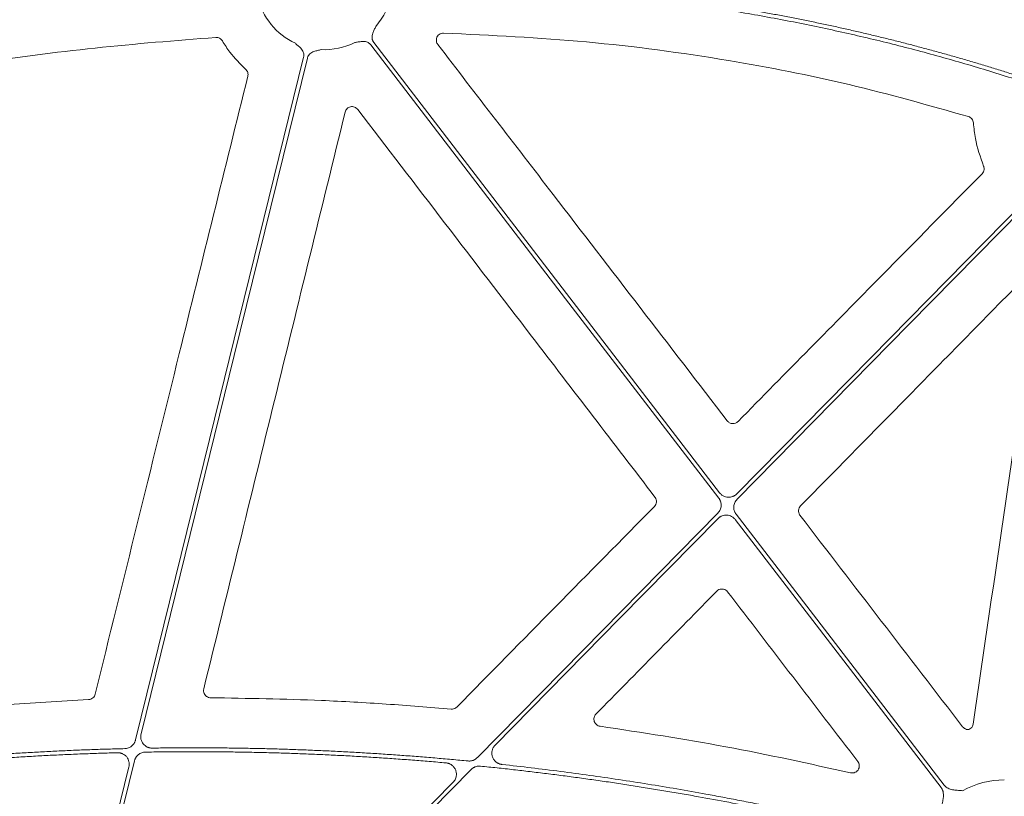
# Model space of a CAD drawing. Units: inches. Extents: x 10259 to 146259, y 1405 to 11083.
# Drawn here: x 14471 to 14575, y 4768 to 4850 of the extents above; entities that cross this region are included whole.
import ezdxf

# ---------------------------------------------------------------- set-up
doc = ezdxf.new("R2010")
doc.units = ezdxf.units.IN
doc.header["$MEASUREMENT"] = 0
doc.layers.get('0').update_dxf_attribs({"lineweight": 0})
doc.styles.add('_TCW_TXTSTY_1', font='verdana.ttf', dxfattribs={"height": 92.307693})

msp = doc.modelspace()

# ---------------------------------------------------------------- linework, layer by layer
msp.add_line((14477.89769, 4778.56035), (14462.78685, 4777.6393))
at = {"flags": 128}
for points in [[(14507.68949, 4847.69622), (14528.26963, 4820.89424), (14544.43973, 4799.83555)], [(14544.52807, 4800.40149), (14524.08266, 4827.02798), (14508.01845, 4847.94881)], [(14500.59571, 4846.39143), (14490.66466, 4806.02105), (14482.8617, 4774.30147)], [(14483.44439, 4774.93394), (14493.27467, 4814.89466), (14500.99845, 4846.29235)], [(14578.54794, 4833.03823), (14560.51343, 4814.69945), (14546.34345, 4800.29043)], [(14546.36212, 4799.71793), (14564.55178, 4818.21445), (14578.84365, 4832.74742)], [(14544.34312, 4798.25635), (14530.12197, 4783.79531), (14518.94821, 4772.43305)], [(14520.82918, 4773.75425), (14534.00745, 4787.15483), (14544.3618, 4797.68386)], [(14546.1772, 4797.5728), (14558.34847, 4781.72186), (14567.91162, 4769.26755)], [(14568.24058, 4769.52013), (14555.93455, 4785.54656), (14546.26551, 4798.13875)], [(14482.16202, 4771.45734), (14477.288, 4751.6441), (14473.45842, 4736.07657)], [(14473.86965, 4736.0121), (14478.84073, 4756.21977), (14482.74654, 4772.09722)], [(14480.16559, 4732.40467), (14501.51889, 4754.11819), (14518.29648, 4771.17881)], [(14516.39078, 4769.83246), (14495.93908, 4749.03575), (14479.86991, 4732.69548)]]:
    msp.add_lwpolyline(points, dxfattribs=at)
for centre, radius, start, end in [((14502.7852, 4854.42368), 7.23677, 193.1191402, 245.0514808), ((14502.7852, 4854.42368), 7.23677, 318.6474181, 349.3025336), ((14502.7852, 4854.42368), 7.23677, 267.3079787, 296.3909202), ((14574.64526, 4760.83867), 9.2517, 90.397223, 118.8359682)]:
    msp.add_arc(centre, radius, start, end)
for points, knots in [([(14576.18788, 4844.36211), (14575.7324, 4844.5086), (14574.82127, 4844.80164), (14573.45038, 4845.22906), (14572.07612, 4845.64768), (14570.69819, 4846.05664), (14569.31668, 4846.45617), (14567.93156, 4846.84621), (14566.54284, 4847.22676), (14565.15052, 4847.59784), (14563.75459, 4847.95944), (14562.35507, 4848.31155), (14560.95194, 4848.65419), (14559.54521, 4848.98734), (14558.13488, 4849.31102), (14556.72095, 4849.62521), (14555.30341, 4849.92992), (14553.88227, 4850.22515), (14552.45753, 4850.5109), (14551.02919, 4850.78717), (14549.59725, 4851.05396), (14548.16171, 4851.31127), (14546.72256, 4851.5591), (14545.27981, 4851.79745), (14543.35192, 4852.10252), (14540.93385, 4852.46003), (14538.02018, 4852.85093), (14535.09061, 4853.2043), (14532.14515, 4853.52014), (14529.1838, 4853.79844), (14526.20656, 4854.03923), (14523.21342, 4854.24243), (14520.20439, 4854.4083), (14517.17946, 4854.53592), (14514.13867, 4854.62868), (14512.10591, 4854.65874), (14511.08703, 4854.6738)], [0, 0, 0, 0, 0.021693297, 0.043395316, 0.065107137, 0.086829836, 0.108564489, 0.130312169, 0.152073948, 0.173850896, 0.195644081, 0.217454566, 0.239283416, 0.261131689, 0.283000443, 0.304890732, 0.326803606, 0.348740114, 0.370701299, 0.392688203, 0.414701862, 0.43674331, 0.458813577, 0.480913687, 0.503044663, 0.5473125, 0.591739046, 0.636332244, 0.681099948, 0.726049921, 0.771189832, 0.816527253, 0.862069658, 0.90782442, 0.953798812, 1, 1, 1, 1]), ([(14494.479, 4854.32386), (14493.91868, 4854.29348), (14492.79601, 4854.23263), (14491.10969, 4854.12812), (14489.41782, 4854.01375), (14487.72046, 4853.88856), (14486.0176, 4853.75281), (14484.30925, 4853.60643), (14482.59539, 4853.44944), (14480.87603, 4853.28183), (14479.15117, 4853.10361), (14477.42082, 4852.91477), (14475.68496, 4852.71532), (14473.94361, 4852.50526), (14472.19675, 4852.28458), (14469.91571, 4851.9835), (14467.095, 4851.58815), (14463.7299, 4851.08105), (14460.34143, 4850.5352), (14456.92956, 4849.95079), (14453.49444, 4849.32707), (14450.03548, 4848.66691), (14447.7251, 4848.19728), (14446.56495, 4847.96145)], [0, 0, 0, 0, 0.0347954261, 0.0697171671, 0.10476651, 0.1399447277, 0.1752530791, 0.2106928094, 0.2462651498, 0.281971318, 0.3178125177, 0.3537899396, 0.3899047603, 0.4261581436, 0.4625512396, 0.4990851854, 0.5688286134, 0.6391653624, 0.710102789, 0.7816480643, 0.8538081782, 0.9265899435, 1, 1, 1, 1]), ([(14446.67805, 4847.56112), (14447.30179, 4847.68867), (14448.5464, 4847.94319), (14450.41145, 4848.31219), (14452.26967, 4848.67068), (14454.12122, 4849.01784), (14455.96607, 4849.35388), (14457.80423, 4849.67874), (14459.63569, 4849.99244), (14461.46045, 4850.29498), (14463.27851, 4850.58635), (14465.08988, 4850.86656), (14466.89455, 4851.1356), (14468.69252, 4851.39348), (14470.90672, 4851.69844), (14473.53434, 4852.03992), (14476.57276, 4852.40458), (14479.5944, 4852.73687), (14482.59925, 4853.03672), (14485.58731, 4853.30436), (14488.5586, 4853.53899), (14491.51299, 4853.74352), (14493.47787, 4853.85298), (14494.45718, 4853.90753)], [0, 0, 0, 0, 0.039588879, 0.078996108, 0.118222701, 0.15726969, 0.196138116, 0.234829039, 0.27334353, 0.311682678, 0.349847585, 0.387839368, 0.425659161, 0.463308111, 0.500787384, 0.564644975, 0.628073929, 0.691080405, 0.753670688, 0.815851186, 0.877628438, 0.939009111, 1, 1, 1, 1]), ([(14511.12879, 4854.25872), (14511.66098, 4854.25165), (14512.72398, 4854.23753), (14514.3162, 4854.20334), (14515.9041, 4854.15965), (14517.48767, 4854.10553), (14519.0669, 4854.04124), (14520.6418, 4853.96669), (14522.21236, 4853.88191), (14523.77859, 4853.7869), (14525.34049, 4853.68165), (14526.89805, 4853.56617), (14528.45128, 4853.44046), (14530.00018, 4853.30451), (14531.54475, 4853.15833), (14533.08497, 4853.00192), (14534.62087, 4852.83527), (14536.15243, 4852.65839), (14537.67966, 4852.47128), (14539.20256, 4852.27393), (14540.72112, 4852.06635), (14542.23535, 4851.84853), (14544.16406, 4851.55722), (14546.50379, 4851.17986), (14549.25017, 4850.70013), (14551.98339, 4850.18575), (14554.70345, 4849.6367), (14557.41035, 4849.053), (14560.10409, 4848.43464), (14562.78466, 4847.78164), (14565.45206, 4847.09392), (14568.10636, 4846.37174), (14570.74727, 4845.61421), (14573.37584, 4844.82456), (14575.11805, 4844.26852), (14575.98878, 4843.99062)], [0, 0, 0, 0, 0.024222162, 0.048381365, 0.072478625, 0.096514964, 0.120491413, 0.14440901, 0.168268802, 0.192071842, 0.215819191, 0.239511919, 0.2631511, 0.286737819, 0.310273166, 0.33375824, 0.357194144, 0.380581991, 0.4039229, 0.427217996, 0.450468412, 0.473675285, 0.496839762, 0.539239733, 0.581529873, 0.62371739, 0.665809547, 0.707813655, 0.749737072, 0.791587199, 0.833371474, 0.875097373, 0.916772401, 0.958404091, 1, 1, 1, 1]), ([(14508.01844, 4847.9488), (14508.00059, 4847.97346), (14507.96515, 4848.0224), (14507.92154, 4848.10158), (14507.88578, 4848.18397), (14507.85846, 4848.27002), (14507.83948, 4848.35958), (14507.82348, 4848.49684), (14507.83306, 4848.68962), (14507.89292, 4848.91485), (14507.97887, 4849.11924), (14508.09139, 4849.35529), (14508.16781, 4849.52922), (14508.21754, 4849.64241)], [0, 0, 0, 0, 0.050417312, 0.100082293, 0.149482737, 0.199114236, 0.249465562, 0.30100501, 0.427904065, 0.566518515, 0.685120559, 0.795070814, 1, 1, 1, 1]), ([(14451.05766, 4843.10047), (14456.00856, 4844.01182), (14465.14597, 4845.69383), (14478.59032, 4847.47454), (14487.0852, 4848.14712), (14491.33642, 4848.48372)], [0, 0, 0, 0, 0.3713720145, 0.6854061717, 1, 1, 1, 1]), ([(14491.33641, 4848.48372), (14491.47606, 4848.49283), (14491.6166, 4848.46209), (14491.86043, 4848.33238), (14491.96382, 4848.23374), (14492.0345, 4848.11299)], [0, 0, 0, 0, 0.5, 0.5, 1, 1, 1, 1]), ([(14514.7744, 4847.72845), (14514.74164, 4847.77771), (14514.66201, 4847.89744), (14514.60641, 4848.12383), (14514.62651, 4848.37912), (14514.73102, 4848.61429), (14514.90733, 4848.80004), (14515.13642, 4848.92304), (14515.30628, 4848.93465), (14515.39121, 4848.94046)], [0, 0, 0, 0, 0.104502649, 0.253982128, 0.402962039, 0.551790884, 0.700899876, 0.850465637, 1, 1, 1, 1]), ([(14515.39121, 4848.94046), (14520.4247, 4848.701), (14530.49208, 4848.22208), (14544.78025, 4846.29251), (14558.25027, 4843.66938), (14566.60061, 4841.31055), (14570.78433, 4840.12873)], [0, 0, 0, 0, 0.268668689, 0.537357319, 0.768204742, 1, 1, 1, 1]), ([(14492.0345, 4848.11299), (14492.28628, 4847.70984), (14492.97339, 4846.60958), (14493.89854, 4845.69569), (14494.4847, 4845.11667)], [0, 0, 0, 0, 0.3664172864, 1, 1, 1, 1]), ([(14499.7327, 4847.86219), (14499.82374, 4847.77853), (14499.96362, 4847.64999), (14500.16152, 4847.47907), (14500.32225, 4847.32658), (14500.46762, 4847.14441), (14500.5675, 4846.9445), (14500.61704, 4846.75213), (14500.62926, 4846.56934), (14500.60695, 4846.45097), (14500.59572, 4846.39143)], [0, 0, 0, 0, 0.204999542, 0.314987545, 0.433630308, 0.572016514, 0.69923326, 0.800923913, 0.899866084, 1, 1, 1, 1]), ([(14506.00189, 4847.94111), (14506.12409, 4847.95993), (14506.31185, 4847.98886), (14506.56895, 4848.03662), (14506.78842, 4848.06687), (14507.02149, 4848.06657), (14507.23999, 4848.01968), (14507.42115, 4847.93819), (14507.57152, 4847.83355), (14507.65001, 4847.74217), (14507.68949, 4847.69621)], [0, 0, 0, 0, 0.204999542, 0.314987545, 0.433630308, 0.572016514, 0.69923326, 0.800923913, 0.899866084, 1, 1, 1, 1]), ([(14545.33522, 4807.99769), (14542.27044, 4811.98287), (14536.14087, 4819.95323), (14525.95402, 4833.19701), (14518.83155, 4842.45491), (14514.7744, 4847.72845)], [0, 0, 0, 0, 0.300881725, 0.601763342, 1, 1, 1, 1]), ([(14500.99846, 4846.29236), (14501.00656, 4846.3217), (14501.02264, 4846.37994), (14501.05722, 4846.46346), (14501.09922, 4846.54286), (14501.14934, 4846.61795), (14501.20742, 4846.68871), (14501.30461, 4846.78695), (14501.46112, 4846.8999), (14501.6744, 4846.99387), (14501.88769, 4847.05444), (14502.1423, 4847.11404), (14502.32585, 4847.16302), (14502.44531, 4847.19489)], [0, 0, 0, 0, 0.0504173121, 0.1000822933, 0.1494827367, 0.1991142356, 0.2494655615, 0.3010050103, 0.427904065, 0.5665185146, 0.6851205591, 0.7950708139, 1, 1, 1, 1]), ([(14494.71367, 4844.37487), (14492.30163, 4834.61518), (14488.40854, 4818.86282), (14483.03865, 4797.11458), (14480.08057, 4785.12642), (14478.60152, 4779.13232)], [0, 0, 0, 0, 0.448823201, 0.724410762, 1, 1, 1, 1]), ([(14494.4847, 4845.11666), (14494.587, 4845.02526), (14494.66253, 4844.90653), (14494.74219, 4844.64791), (14494.74659, 4844.50802), (14494.71367, 4844.37486)], [0, 0, 0, 0, 0.5, 0.5, 1, 1, 1, 1]), ([(14504.99116, 4840.60107), (14505.02499, 4840.73927), (14505.09684, 4840.86497), (14505.30111, 4841.06312), (14505.42974, 4841.13107), (14505.70486, 4841.18885), (14505.85219, 4841.17767), (14506.11545, 4841.07943), (14506.23255, 4840.9932), (14506.31911, 4840.88026)], [0, 0, 0, 0, 0.25, 0.25, 0.5, 0.5, 0.75, 0.75, 1, 1, 1, 1]), ([(14490.06351, 4779.68848), (14492.55326, 4789.8407), (14497.53282, 4810.14536), (14502.50503, 4830.44909), (14504.99116, 4840.60107)], [0, 0, 0, 0, 0.499994637, 1, 1, 1, 1]), ([(14506.31911, 4840.88026), (14509.37728, 4836.89035), (14515.49364, 4828.91052), (14525.95371, 4815.26596), (14533.35645, 4805.61164), (14537.70006, 4799.94691)], [0, 0, 0, 0, 0.29240822, 0.58481616, 1, 1, 1, 1]), ([(14570.78433, 4840.12872), (14570.92998, 4840.0846), (14571.05996, 4839.99597), (14571.24795, 4839.76047), (14571.30519, 4839.6155), (14571.31635, 4839.46377)], [0, 0, 0, 0, 0.5, 0.5, 1, 1, 1, 1]), ([(14571.31635, 4839.46377), (14571.37264, 4838.91018), (14571.53165, 4837.34619), (14572.05208, 4835.85825), (14572.38829, 4834.89697)], [0, 0, 0, 0, 0.353954461, 1, 1, 1, 1]), ([(14572.38829, 4834.89697), (14572.40118, 4834.86077), (14572.44239, 4834.74503), (14572.45325, 4834.53409), (14572.38831, 4834.28271), (14572.28114, 4834.15025), (14572.22755, 4834.08402)], [0, 0, 0, 0, 0.1316175515, 0.4209533518, 0.7104735824, 1, 1, 1, 1]), ([(14572.22756, 4834.08401), (14568.69973, 4830.50234), (14565.17196, 4826.92053), (14561.64426, 4823.33859), (14559.11493, 4820.77037), (14556.58563, 4818.20207), (14554.05637, 4815.63372), (14551.52711, 4813.06535), (14548.99789, 4810.49692), (14546.4687, 4807.92843)], [0, 0, 0, 0, 0.01502086146, 0.01502086146, 0.01502086146, 0.02579071042, 0.02579071042, 0.02579071042, 0.03656056711, 0.03656056711, 0.03656056711, 0.03656056711]), ([(14553.06657, 4799.00688), (14556.58963, 4802.59362), (14564.51305, 4810.66024), (14572.43547, 4818.72741), (14576.83528, 4823.2076)], [0, 0, 0, 0, 0.444638841, 1, 1, 1, 1]), ([(14546.4687, 4807.92843), (14546.39274, 4807.85129), (14546.30185, 4807.79203), (14546.10153, 4807.71521), (14545.99286, 4807.6986), (14545.77978, 4807.71158), (14545.6738, 4807.74134), (14545.48467, 4807.84169), (14545.4012, 4807.91188), (14545.33521, 4807.99769)], [0, 0, 0, 0, 0.25, 0.25, 0.5, 0.5, 0.75, 0.75, 1, 1, 1, 1]), ([(14537.70006, 4799.94691), (14537.71209, 4799.93035), (14537.77365, 4799.84569), (14537.84867, 4799.66714), (14537.86509, 4799.41142), (14537.79932, 4799.15951), (14537.6923, 4799.02707), (14537.6388, 4798.96086)], [0, 0, 0, 0, 0.05722541, 0.292685035, 0.528330393, 0.764178509, 1, 1, 1, 1]), ([(14544.43972, 4799.83554), (14544.46091, 4799.80639), (14544.50308, 4799.74838), (14544.55621, 4799.65491), (14544.60121, 4799.55756), (14544.64942, 4799.42225), (14544.68734, 4799.24512), (14544.69314, 4799.02784), (14544.66104, 4798.81256), (14544.5899, 4798.60809), (14544.48618, 4798.41747), (14544.39089, 4798.31016), (14544.34311, 4798.25635)], [0, 0, 0, 0, 0.062659945, 0.124729116, 0.186700624, 0.249069894, 0.374405552, 0.500044604, 0.6253522, 0.750965376, 0.875135271, 1, 1, 1, 1]), ([(14546.34344, 4800.29043), (14546.3186, 4800.2664), (14546.2692, 4800.21862), (14546.18812, 4800.15538), (14546.10271, 4800.09917), (14546.01243, 4800.05052), (14545.87071, 4799.98896), (14545.66964, 4799.93453), (14545.40984, 4799.9235), (14545.15313, 4799.96621), (14544.9391, 4800.05331), (14544.76965, 4800.15971), (14544.6379, 4800.26983), (14544.56484, 4800.3574), (14544.52806, 4800.40148)], [0, 0, 0, 0, 0.050344471, 0.100087888, 0.149590922, 0.199219488, 0.249336749, 0.374625892, 0.500171761, 0.625489318, 0.751068858, 0.834054117, 0.916467884, 1, 1, 1, 1]), ([(14546.26552, 4798.13875), (14546.24434, 4798.16789), (14546.20216, 4798.22591), (14546.14904, 4798.31937), (14546.10404, 4798.41673), (14546.05583, 4798.55204), (14546.0179, 4798.72917), (14546.0121, 4798.94645), (14546.04421, 4799.16173), (14546.11535, 4799.3662), (14546.21907, 4799.55681), (14546.31435, 4799.66413), (14546.36213, 4799.71793)], [0, 0, 0, 0, 0.062659948, 0.124729122, 0.186700632, 0.249069905, 0.374405558, 0.500044604, 0.625352194, 0.750965365, 0.875135265, 1, 1, 1, 1]), ([(14537.6388, 4798.96086), (14534.16308, 4795.4307), (14527.21164, 4788.37038), (14520.26068, 4781.30932), (14516.7852, 4777.77879)], [0, 0, 0, 0, 0.500000105, 1, 1, 1, 1]), ([(14553.00719, 4798.02068), (14552.99491, 4798.03754), (14552.933, 4798.12247), (14552.85782, 4798.30134), (14552.84125, 4798.5568), (14552.90653, 4798.80841), (14553.01322, 4798.94072), (14553.06657, 4799.00688)], [0, 0, 0, 0, 0.05831257, 0.29384938, 0.529220283, 0.764601204, 1, 1, 1, 1]), ([(14544.36181, 4797.68386), (14544.38665, 4797.70789), (14544.43604, 4797.75566), (14544.51712, 4797.81891), (14544.60253, 4797.87512), (14544.69281, 4797.92377), (14544.83454, 4797.98533), (14545.0356, 4798.03976), (14545.29541, 4798.05079), (14545.55211, 4798.00808), (14545.76614, 4797.92098), (14545.9356, 4797.81457), (14546.06734, 4797.70446), (14546.14041, 4797.61689), (14546.17718, 4797.5728)], [0, 0, 0, 0, 0.050344514, 0.100087974, 0.149591052, 0.199219664, 0.249336974, 0.374626001, 0.500171761, 0.625489204, 0.751068633, 0.834053969, 0.91646781, 1, 1, 1, 1]), ([(14570.17591, 4775.68924), (14567.31461, 4779.41133), (14561.59201, 4786.85553), (14555.8688, 4794.29896), (14553.00719, 4798.02068)], [0, 0, 0, 0, 0.499999551, 1, 1, 1, 1]), ([(14544.23496, 4790.01637), (14544.30529, 4790.07438), (14544.44118, 4790.18649), (14544.69934, 4790.25198), (14544.9541, 4790.23342), (14545.19445, 4790.13331), (14545.31068, 4790.00906), (14545.3688, 4789.94693)], [0, 0, 0, 0, 0.211199101, 0.408126211, 0.605232381, 0.802614007, 1, 1, 1, 1]), ([(14531.47002, 4777.02321), (14533.5976, 4779.18868), (14535.72514, 4781.35417), (14537.85263, 4783.5197), (14539.98012, 4785.68523), (14542.10757, 4787.85078), (14544.23497, 4790.01636)], [0, 0, 0, 0, 0.00906964313, 0.00906964313, 0.00906964313, 0.01813929089, 0.01813929089, 0.01813929089, 0.01813929089]), ([(14545.3688, 4789.94693), (14547.66049, 4786.95884), (14552.24388, 4780.98263), (14556.82784, 4775.00669), (14559.11982, 4772.01871)], [0, 0, 0, 0, 0.499999042, 1, 1, 1, 1]), ([(14490.79069, 4778.75663), (14490.76073, 4778.75789), (14490.64652, 4778.76272), (14490.45261, 4778.82324), (14490.24439, 4778.9744), (14490.09959, 4779.18633), (14490.02728, 4779.43594), (14490.05143, 4779.6043), (14490.06351, 4779.68848)], [0, 0, 0, 0, 0.0664145194, 0.2532083277, 0.4398585089, 0.6265124862, 0.8132522327, 1, 1, 1, 1]), ([(14478.60152, 4779.13232), (14478.57904, 4779.06534), (14478.52957, 4778.91791), (14478.37036, 4778.73256), (14478.15092, 4778.59446), (14477.98209, 4778.57172), (14477.89769, 4778.56035)], [0, 0, 0, 0, 0.217165378, 0.478045671, 0.739043721, 1, 1, 1, 1]), ([(14516.18189, 4777.55701), (14513.90028, 4777.74418), (14509.33705, 4778.1185), (14500.87321, 4778.58835), (14494.68737, 4778.69159), (14490.79069, 4778.75663)], [0, 0, 0, 0, 0.270107482, 0.540214906, 1, 1, 1, 1]), ([(14516.7852, 4777.77879), (14516.74646, 4777.74416), (14516.64484, 4777.65331), (14516.43658, 4777.55981), (14516.26679, 4777.55794), (14516.18189, 4777.55701)], [0, 0, 0, 0, 0.235432455, 0.61770534, 1, 1, 1, 1]), ([(14531.90283, 4775.7507), (14531.76444, 4775.77023), (14531.63383, 4775.82801), (14531.41951, 4776.00537), (14531.33856, 4776.12309), (14531.24955, 4776.38474), (14531.24223, 4776.52932), (14531.30389, 4776.79815), (14531.37207, 4776.92352), (14531.47002, 4777.02321)], [0, 0, 0, 0, 0.25, 0.25, 0.5, 0.5, 0.75, 0.75, 1, 1, 1, 1]), ([(14558.35128, 4770.82809), (14553.97442, 4771.79261), (14545.21226, 4773.72352), (14536.34215, 4775.07455), (14531.90283, 4775.75071)], [0, 0, 0, 0, 0.499519267, 1, 1, 1, 1]), ([(14570.84742, 4775.3989), (14570.84677, 4775.39883), (14570.76228, 4775.39034), (14570.59058, 4775.40366), (14570.35052, 4775.50309), (14570.23411, 4775.62719), (14570.17591, 4775.68924)], [0, 0, 0, 0, 0.00257119, 0.335047082, 0.667533351, 1, 1, 1, 1]), ([(14571.29175, 4775.98007), (14571.27113, 4775.89783), (14571.22989, 4775.73333), (14571.07046, 4775.52421), (14570.92197, 4775.44078), (14570.84742, 4775.3989)], [0, 0, 0, 0, 0.3324212757, 0.6648286073, 1, 1, 1, 1]), ([(14484.63233, 4773.44082), (14484.59541, 4773.44126), (14484.52207, 4773.44214), (14484.4132, 4773.45586), (14484.30657, 4773.47873), (14484.20217, 4773.51163), (14484.04998, 4773.57516), (14483.86022, 4773.69145), (14483.6642, 4773.88841), (14483.51576, 4774.12376), (14483.43685, 4774.35821), (14483.40713, 4774.57017), (14483.40824, 4774.75403), (14483.43227, 4774.87367), (14483.44438, 4774.93393)], [0, 0, 0, 0, 0.050339728, 0.10000603, 0.149410229, 0.198970172, 0.249099815, 0.374240515, 0.499621434, 0.625007855, 0.75064454, 0.833829679, 0.916300075, 1, 1, 1, 1]), ([(14482.86169, 4774.30147), (14482.85307, 4774.26975), (14482.8359, 4774.20655), (14482.80065, 4774.11495), (14482.75861, 4774.02649), (14482.69273, 4773.91312), (14482.59315, 4773.78127), (14482.44892, 4773.64517), (14482.2846, 4773.53365), (14482.10508, 4773.45212), (14481.91546, 4773.39822), (14481.78557, 4773.38904), (14481.72044, 4773.38443)], [0, 0, 0, 0, 0.062705815, 0.124903938, 0.187005122, 0.249422035, 0.37491667, 0.500751447, 0.626237444, 0.752068682, 0.875669906, 1, 1, 1, 1]), ([(14517.97305, 4772.07844), (14517.38945, 4772.13377), (14516.22241, 4772.24442), (14514.4709, 4772.39745), (14512.71904, 4772.54098), (14510.96674, 4772.67407), (14509.21402, 4772.79698), (14507.46089, 4772.90963), (14505.70734, 4773.01205), (14503.95338, 4773.10424), (14502.19899, 4773.18618), (14500.44418, 4773.25789), (14498.68896, 4773.31935), (14496.93332, 4773.37058), (14495.17726, 4773.41157), (14493.42078, 4773.44233), (14491.66388, 4773.46283), (14489.90657, 4773.47315), (14488.14884, 4773.47304), (14486.39068, 4773.46342), (14485.2185, 4773.44836), (14484.63233, 4773.44082)], [0, 0, 0, 0, 0.0526772, 0.1053392, 0.157987783, 0.210624736, 0.263251846, 0.315870902, 0.368483691, 0.421092005, 0.473697634, 0.526302367, 0.578907995, 0.631516309, 0.684129099, 0.736748154, 0.789375264, 0.842012217, 0.8946608, 0.9473228, 1, 1, 1, 1]), ([(14521.55848, 4771.71077), (14521.52094, 4771.71585), (14521.44652, 4771.72592), (14521.33788, 4771.75356), (14521.23318, 4771.79028), (14521.13253, 4771.83692), (14521.03597, 4771.89328), (14520.9291, 4771.96943), (14520.81673, 4772.07085), (14520.67206, 4772.24495), (14520.53791, 4772.49779), (14520.47, 4772.83323), (14520.49193, 4773.118), (14520.5565, 4773.33507), (14520.62737, 4773.48833), (14520.71707, 4773.63076), (14520.7917, 4773.71297), (14520.82916, 4773.75422)], [0, 0, 0, 0, 0.042134069, 0.083519242, 0.124510716, 0.165473934, 0.206775087, 0.248771527, 0.311349957, 0.374628502, 0.50005755, 0.625343277, 0.750676233, 0.813543761, 0.876617581, 0.938088718, 1, 1, 1, 1]), ([(14481.72044, 4773.38443), (14481.14183, 4773.36947), (14479.98473, 4773.33954), (14478.24957, 4773.282), (14476.51501, 4773.21519), (14474.78107, 4773.13822), (14473.04775, 4773.05132), (14471.31504, 4772.95443), (14469.58294, 4772.84757), (14467.85146, 4772.73073), (14466.1206, 4772.6039), (14464.39035, 4772.46715), (14462.66074, 4772.32023), (14460.93166, 4772.16404), (14459.77965, 4772.0515), (14459.2036, 4771.99523)], [0, 0, 0, 0, 0.076951132, 0.153888239, 0.230813868, 0.30773057, 0.384640893, 0.46154739, 0.538452611, 0.615359107, 0.692269431, 0.769186132, 0.846111761, 0.923048868, 1, 1, 1, 1]), ([(14459.69444, 4771.62688), (14460.28388, 4771.68354), (14461.46264, 4771.79686), (14463.23187, 4771.9536), (14465.00169, 4772.10064), (14466.77218, 4772.23701), (14468.54331, 4772.36298), (14470.31509, 4772.47848), (14472.08753, 4772.58354), (14473.86061, 4772.67811), (14475.63435, 4772.76229), (14477.40874, 4772.83581), (14479.18376, 4772.89962), (14480.36747, 4772.93332), (14480.95938, 4772.95017)], [0, 0, 0, 0, 0.083359917, 0.166705336, 0.250039154, 0.333364271, 0.416683586, 0.5, 0.583316414, 0.66663573, 0.749960846, 0.833294664, 0.916640083, 1, 1, 1, 1]), ([(14480.95938, 4772.95017), (14480.99655, 4772.95017), (14481.07039, 4772.95018), (14481.18013, 4772.93761), (14481.2877, 4772.91574), (14481.39311, 4772.88368), (14481.54691, 4772.82118), (14481.73896, 4772.70573), (14481.93766, 4772.50877), (14482.08842, 4772.27263), (14482.16874, 4772.03685), (14482.19921, 4771.82354), (14482.19837, 4771.63844), (14482.17421, 4771.51801), (14482.16204, 4771.45735)], [0, 0, 0, 0, 0.050342253, 0.10000228, 0.149396848, 0.198949427, 0.24907948, 0.37422125, 0.499601195, 0.625005013, 0.75065713, 0.833846139, 0.916303496, 1, 1, 1, 1]), ([(14482.74655, 4772.09723), (14482.75523, 4772.12913), (14482.7725, 4772.19268), (14482.80802, 4772.28479), (14482.8504, 4772.37369), (14482.91684, 4772.4876), (14483.01729, 4772.61997), (14483.16279, 4772.75637), (14483.3285, 4772.86783), (14483.50943, 4772.94888), (14483.70038, 4773.00194), (14483.83099, 4773.01026), (14483.89648, 4773.01443)], [0, 0, 0, 0, 0.062719217, 0.124925686, 0.187034957, 0.249464522, 0.374977783, 0.500829195, 0.626332579, 0.752179174, 0.875728527, 1, 1, 1, 1]), ([(14483.89648, 4773.01443), (14484.48533, 4773.02344), (14485.66286, 4773.04146), (14487.42909, 4773.05538), (14489.19495, 4773.05969), (14490.96043, 4773.05345), (14492.72555, 4773.03692), (14494.49029, 4773.01002), (14496.25467, 4772.97277), (14498.01867, 4772.92517), (14499.7823, 4772.86723), (14501.54557, 4772.79893), (14503.30846, 4772.72028), (14505.07098, 4772.63129), (14506.83313, 4772.53194), (14508.59491, 4772.42224), (14510.35632, 4772.30223), (14512.11735, 4772.17168), (14513.87807, 4772.03152), (14515.0513, 4771.92935), (14515.63799, 4771.87826)], [0, 0, 0, 0, 0.055598879, 0.111182473, 0.166752689, 0.222311435, 0.277860622, 0.333402161, 0.388937961, 0.444469937, 0.5, 0.555530063, 0.611062039, 0.66659784, 0.722139378, 0.777688565, 0.833247311, 0.888817527, 0.944401121, 1, 1, 1, 1]), ([(14518.94821, 4772.43304), (14518.92226, 4772.40797), (14518.87068, 4772.35812), (14518.78566, 4772.29256), (14518.6959, 4772.2347), (14518.60082, 4772.18515), (14518.47942, 4772.13488), (14518.33005, 4772.09263), (14518.15201, 4772.06867), (14518.03298, 4772.07517), (14517.97306, 4772.07844)], [0, 0, 0, 0, 0.100912239, 0.200584737, 0.299812696, 0.399401963, 0.500149718, 0.667039272, 0.832411739, 1, 1, 1, 1]), ([(14515.63799, 4771.87826), (14515.67602, 4771.87383), (14515.75135, 4771.86505), (14515.86154, 4771.83912), (14515.9678, 4771.80393), (14516.07005, 4771.75862), (14516.16825, 4771.7034), (14516.27714, 4771.62828), (14516.39189, 4771.52761), (14516.54008, 4771.35384), (14516.67837, 4771.10032), (14516.73762, 4770.81796), (14516.73771, 4770.58984), (14516.71045, 4770.40177), (14516.64789, 4770.2038), (14516.5413, 4770.00242), (14516.44131, 4769.88952), (14516.39078, 4769.83246)], [0, 0, 0, 0, 0.042197423, 0.083609869, 0.124596257, 0.165526717, 0.20677288, 0.248697989, 0.311268516, 0.374534732, 0.499943757, 0.625256802, 0.688229507, 0.75091258, 0.834134843, 0.916167054, 1, 1, 1, 1]), ([(14518.29648, 4771.17881), (14518.32256, 4771.20402), (14518.37441, 4771.25411), (14518.45991, 4771.31995), (14518.55019, 4771.37799), (14518.64582, 4771.42764), (14518.76796, 4771.47792), (14518.91819, 4771.51999), (14519.0972, 4771.54348), (14519.21681, 4771.53643), (14519.27701, 4771.53289)], [0, 0, 0, 0, 0.100925608, 0.200598046, 0.299820782, 0.399408169, 0.500165718, 0.667062594, 0.832417067, 1, 1, 1, 1]), ([(14519.27702, 4771.53288), (14519.85918, 4771.47307), (14521.02345, 4771.35345), (14522.76841, 4771.16112), (14524.51214, 4770.95936), (14526.25455, 4770.74724), (14527.99567, 4770.52501), (14529.73549, 4770.29262), (14531.47402, 4770.05006), (14533.21124, 4769.79735), (14534.94717, 4769.53447), (14536.6818, 4769.26144), (14538.41513, 4768.97824), (14540.14717, 4768.68489), (14542.37206, 4768.29472), (14545.08698, 4767.7953), (14548.28818, 4767.17056), (14551.48149, 4766.51133), (14554.66698, 4765.81784), (14557.84442, 4765.08925), (14561.01462, 4764.32866), (14563.121, 4763.79261), (14564.17428, 4763.52456)], [0, 0, 0, 0, 0.03846042, 0.076916238, 0.115368763, 0.153819305, 0.192269171, 0.230719672, 0.269172116, 0.307627812, 0.34608807, 0.384554196, 0.423027499, 0.461509286, 0.500000862, 0.571474179, 0.642918575, 0.714342424, 0.785754106, 0.857162005, 0.928574509, 1, 1, 1, 1]), ([(14564.32683, 4763.91353), (14563.74143, 4764.06348), (14562.57069, 4764.36336), (14560.81127, 4764.79977), (14559.04959, 4765.22631), (14557.2854, 4765.64202), (14555.51877, 4766.04716), (14553.74967, 4766.44166), (14551.97812, 4766.82554), (14550.20411, 4767.1988), (14548.42764, 4767.56143), (14546.64871, 4767.91343), (14544.86733, 4768.25482), (14542.65907, 4768.66427), (14540.02254, 4769.13094), (14536.956, 4769.64121), (14533.88516, 4770.11968), (14530.81004, 4770.56655), (14527.73054, 4770.98105), (14524.64698, 4771.36607), (14522.58803, 4771.59586), (14521.55848, 4771.71077)], [0, 0, 0, 0, 0.041665441, 0.08332609, 0.124983456, 0.166639045, 0.208294366, 0.249950927, 0.291610234, 0.333273797, 0.374943121, 0.416619714, 0.45830508, 0.500000725, 0.571469288, 0.642911834, 0.71433595, 0.785749228, 0.857159265, 0.928573657, 1, 1, 1, 1]), ([(14559.11982, 4772.01871), (14559.13324, 4772.00014), (14559.19599, 4771.91333), (14559.27014, 4771.73245), (14559.28586, 4771.47651), (14559.2155, 4771.22941), (14559.0668, 4771.0188), (14558.85622, 4770.87062), (14558.60598, 4770.79474), (14558.43618, 4770.81697), (14558.35128, 4770.82809)], [0, 0, 0, 0, 0.0373458942, 0.1746007579, 0.311464165, 0.4483159674, 0.5855686837, 0.7234331471, 0.8617161024, 1, 1, 1, 1]), ([(14567.91162, 4769.26755), (14567.93161, 4769.23996), (14567.97162, 4769.18473), (14568.02168, 4769.09491), (14568.06423, 4769.00025), (14568.09859, 4768.90026), (14568.12491, 4768.79509), (14568.15071, 4768.64059), (14568.15883, 4768.42331), (14568.13714, 4768.18184), (14568.09522, 4767.93109), (14568.03825, 4767.6292), (14567.99428, 4767.38857), (14567.96748, 4767.2419)], [0, 0, 0, 0, 0.048808576, 0.097706442, 0.147115512, 0.197444847, 0.249081638, 0.302384595, 0.421776454, 0.559539037, 0.649291708, 0.786223147, 1, 1, 1, 1]), ([(14570.18313, 4768.9432), (14570.0345, 4768.95517), (14569.79075, 4768.97481), (14569.48439, 4768.99774), (14569.23146, 4769.02192), (14568.99252, 4769.06334), (14568.75023, 4769.13781), (14568.54755, 4769.23947), (14568.3751, 4769.36361), (14568.28512, 4769.4683), (14568.24057, 4769.52014)], [0, 0, 0, 0, 0.213837497, 0.350709454, 0.440585801, 0.578169422, 0.697812296, 0.802607004, 0.902273771, 1, 1, 1, 1])]:
    msp.add_open_spline(points, degree=3, knots=knots)
msp.add_open_spline([(14578.1162, 4822.56995), (14575.83888, 4807.04139), (14573.56405, 4791.51131), (14571.29175, 4775.98007)], degree=3)

# ---------------------------------------------------------------- texts
at = {"linetype": 'Continuous', "insert": (10575.12645, 4881.33914), "char_height": 92.3076923, "attachment_point": 1, "style": '_TCW_TXTSTY_1'}
msp.add_mtext_dynamic_manual_height_columns('\\pi789.62537;Detention Inlet\\P\\pi100.82029;(location based on usage)', width=1735.2677765, gutter_width=1, heights=[0], dxfattribs=at)

doc.saveas('drawing.dxf')
